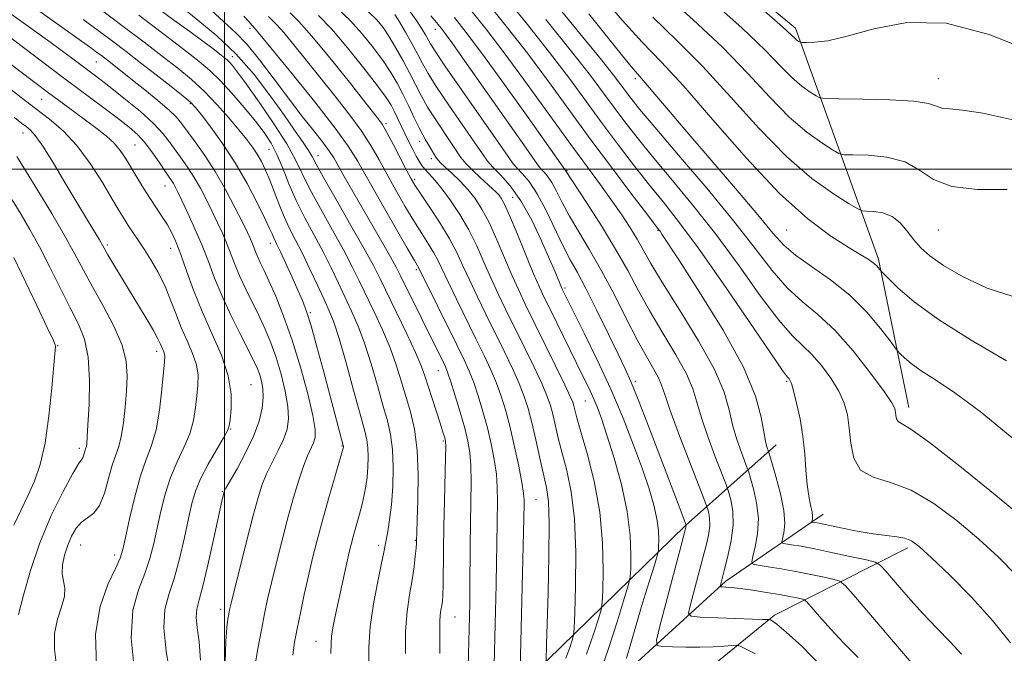
# Model space of a CAD drawing. Extents: x 2094800 to 2097700, y 324800 to 327700.
# Drawn here: x 2095453 to 2095680, y 326888 to 327035 of the extents above; entities that cross this region are included whole.
import ezdxf

# ---------------------------------------------------------------- set-up
doc = ezdxf.new("R2010")
doc.units = 0
doc.header["$MEASUREMENT"] = 0
for name, color, linetype, lineweight in [('32000', 7, 'Continuous', 0), ('DTM HARD BREAKLINE', 7, 'Continuous', 0), ('DTM SPOT ELEVATION', 2, 'Continuous', 13), ('INDEX CONTOUR', 41, 'Continuous', 13), ('INTERMEDIATE CONTOUR', 44, 'Continuous', 0)]:
    doc.layers.add(name, color=color, linetype=linetype, lineweight=lineweight)

msp = doc.modelspace()

# ---------------------------------------------------------------- linework, layer by layer
at = {"layer": '32000', "flags": 128}
for points in [[(2095500, 325000), (2095500, 327500)], [(2097500, 327000), (2095000, 327000)]]:
    msp.add_lwpolyline(points, dxfattribs=at)
at = {"layer": 'DTM HARD BREAKLINE'}
for points in [[(2095000, 327173.702, 1078.47), (2095002.23, 327174.79, 1077.62), (2095024.96, 327202.66, 1065.48), (2095044.84, 327223.59, 1057.83), (2095080.72, 327255.16, 1050.86), (2095101.35, 327284.89, 1041.81), (2095122.42, 327311.9, 1035.76), (2095147.85, 327322.01, 1030.74), (2095170.85, 327324.55, 1024.47), (2095200.6, 327321.51, 1020.32), (2095237.7, 327316.88, 1017.55), (2095275.08, 327305.76, 1015.97), (2095302.17, 327297.67, 1014.35), (2095349.76, 327270.74, 1013.73), (2095381.53, 327235.49, 1012.86), (2095420.45, 327196.54, 1011.45), (2095445.13, 327179.01, 1010.51), (2095496.39, 327161.12, 1010.29), (2095546.7, 327114.34, 1008.83), (2095591.59, 327066.03, 1009.66), (2095631.92, 327032.54, 1009.5), (2095651.11, 326979.16, 1017.71), (2095658.16, 326944.9, 1021.42)], [(2095461.9, 326776.43, 1078.26), (2095478.88, 326794.19, 1073.24), (2095491.71, 326808.35, 1069.28), (2095522.87, 326811.4, 1062.35), (2095539.03, 326827.26, 1058.87), (2095557.03, 326867.64, 1051.63), (2095574.63, 326886.46, 1045.9), (2095606.54, 326917.56, 1036.07), (2095627.48, 326936.2, 1027.27)], [(2095455.52, 326726.12, 1081.77), (2095470.99, 326767.73, 1074.67), (2095486.1, 326784.43, 1069.4), (2095504.22, 326792.99, 1064.59), (2095529.9, 326799.12, 1061.23), (2095544.79, 326816.65, 1057.5), (2095558.09, 326845.89, 1050.26), (2095569.57, 326869.03, 1042.94), (2095587.47, 326878.85, 1039.16), (2095615.88, 326904.68, 1031.63), (2095638.33, 326920.2, 1025.26)], [(2095466.62, 326725.82, 1081.43), (2095492.28, 326774.23, 1072.47), (2095524.42, 326783.36, 1065.92), (2095545.64, 326796.14, 1061.79), (2095564.93, 326833.19, 1052.95), (2095589.91, 326866.52, 1043.93), (2095627.06, 326896.85, 1033.68), (2095657.88, 326912.45, 1026.4)]]:
    msp.add_polyline3d(points, dxfattribs=at)
at = {"layer": 'DTM SPOT ELEVATION'}
for p in [(2095505.9, 327032.52, 1050.4), (2095548.7, 327032.34, 1034.6), (2095501.83, 327025.97, 1055.4), (2095470.39, 327024.72, 1064.9), (2095594.92, 327020.92, 1020.37), (2095664.92, 327020.92, 1011.25), (2095457.72, 327016.13, 1070.9), (2095492.1, 327015.08, 1062.2), (2095537.35, 327010.49, 1045.7), (2095453.43, 327008.32, 1074.7), (2095479.29, 327005.53, 1069.1), (2095545.12, 327006.39, 1042.6), (2095510.32, 327004.57, 1058.9), (2095521.6, 327003.12, 1053.3), (2095547.82, 327002.38, 1042.4), (2095579.11, 326999.65, 1031.9), (2095486.25, 326996.09, 1068.8), (2095543.91, 326997.6, 1045.7), (2095566.59, 326993.45, 1039.1), (2095600.17, 326985.83, 1028.1), (2095629.92, 326985.92, 1018.93), (2095664.92, 326985.92, 1014.84), (2095472.9, 326982.47, 1073.7), (2095510.56, 326982.83, 1062.6), (2095487.54, 326981.67, 1070.7), (2095544.31, 326976.7, 1050.3), (2095578.67, 326972.51, 1037.7), (2095519.83, 326966.79, 1061.8), (2095461.45, 326959.18, 1079.9), (2095484.31, 326957.83, 1074.5), (2095549.44, 326953.42, 1052.8), (2095506.11, 326950.17, 1069.1), (2095594.92, 326950.92, 1035.67), (2095629.92, 326950.92, 1026.2), (2095583.36, 326946.36, 1040.9), (2095501.46, 326939.91, 1069.9), (2095550.6, 326937.11, 1054.2), (2095466.46, 326935.43, 1078.4), (2095527.19, 326935.99, 1062.1), (2095499.5, 326925.48, 1068.1), (2095572, 326923.54, 1047.1), (2095544.07, 326914.19, 1056.1), (2095466.77, 326913.09, 1075.1), (2095535.66, 326913.01, 1058.4), (2095474.59, 326910.76, 1074.5), (2095499.11, 326898.17, 1066.5), (2095553.29, 326896.44, 1053.1), (2095521.11, 326890.84, 1060.8)]:
    msp.add_point(p, dxfattribs=at)
at = {"layer": 'INDEX CONTOUR'}
for points in [[(2095524.59, 326888.026, 1060), (2095524.62, 326890.37, 1060), (2095524.747, 326892.022, 1060), (2095525.049, 326893.9, 1060), (2095525.517, 326896.232, 1060), (2095527.559, 326905.821, 1060), (2095528.236, 326908.935, 1060), (2095528.805, 326911.42, 1060), (2095529.321, 326913.505, 1060), (2095529.87, 326915.549, 1060), (2095531.177, 326920.216, 1060), (2095531.797, 326922.536, 1060), (2095532.3, 326924.646, 1060), (2095532.685, 326926.665, 1060), (2095532.967, 326928.779, 1060), (2095533.154, 326931.1, 1060), (2095533.227, 326933.449, 1060), (2095533.161, 326935.573, 1060), (2095532.906, 326937.416, 1060), (2095532.344, 326939.702, 1060), (2095531.337, 326943.351, 1060), (2095529.827, 326948.881, 1060), (2095528.089, 326955.195, 1060), (2095526.481, 326960.788, 1060), (2095525.247, 326964.594, 1060), (2095524.194, 326967.252, 1060), (2095523.015, 326969.836, 1060), (2095521.493, 326973.143, 1060), (2095519.754, 326976.884, 1060), (2095518.014, 326980.497, 1060), (2095516.445, 326983.566, 1060), (2095515.047, 326986.271, 1060), (2095513.779, 326988.942, 1060), (2095512.604, 326991.809, 1060), (2095510.476, 326997.426, 1060), (2095509.497, 326999.739, 1060), (2095508.533, 327001.709, 1060), (2095507.537, 327003.448, 1060), (2095506.446, 327005.095, 1060), (2095505.099, 327006.886, 1060), (2095503.313, 327009.087, 1060), (2095500.973, 327011.861, 1060), (2095498.231, 327014.945, 1060), (2095495.307, 327017.975, 1060), (2095492.348, 327020.698, 1060), (2095489.195, 327023.305, 1060), (2095485.613, 327026.099, 1060), (2095481.416, 327029.324, 1060), (2095476.588, 327032.983, 1060), (2095471.162, 327037.025, 1060)], [(2095658.725, 326885.811, 1030), (2095654.557, 326890.682, 1030), (2095645.805, 326900.997, 1030), (2095643.512, 326903.642, 1030), (2095642.229, 326904.711, 1030), (2095640.864, 326905.122, 1030), (2095638.564, 326905.619, 1030), (2095635.486, 326906.261, 1030), (2095632.034, 326906.935, 1030), (2095628.61, 326907.542, 1030), (2095625.592, 326908.036, 1030), (2095623.351, 326908.385, 1030), (2095622.153, 326908.637, 1030), (2095621.825, 326909.155, 1030), (2095622.086, 326910.383, 1030), (2095622.645, 326912.634, 1030), (2095623.181, 326915.69, 1030), (2095623.362, 326919.206, 1030), (2095622.971, 326922.812, 1030), (2095622.25, 326926.07, 1030), (2095621.552, 326928.522, 1030), (2095621.127, 326929.921, 1030), (2095620.803, 326930.869, 1030), (2095619.439, 326934.457, 1030), (2095618.386, 326937.496, 1030), (2095617.409, 326940.879, 1030), (2095616.61, 326944.365, 1030), (2095615.445, 326948.405, 1030), (2095613.209, 326953.621, 1030), (2095609.498, 326960.313, 1030), (2095605.124, 326967.463, 1030), (2095601.2, 326973.731, 1030), (2095598.548, 326978.141, 1030), (2095595.358, 326983.764, 1030), (2095593.648, 326986.55, 1030), (2095591.63, 326989.622, 1030), (2095589.365, 326992.885, 1030), (2095586.854, 326996.348, 1030), (2095583.845, 327000.433, 1030), (2095580.024, 327005.668, 1030), (2095569.974, 327019.621, 1030), (2095564.892, 327026.545, 1030), (2095560.484, 327032.318, 1030), (2095556.611, 327037.156, 1030)], [(2095686.279, 327027.294, 1010), (2095676.731, 327031.14, 1010), (2095666.733, 327033.697, 1010), (2095657.695, 327033.857, 1010), (2095650.029, 327032.428, 1010), (2095643.9, 327030.696, 1010), (2095639.402, 327029.68, 1010), (2095636.344, 327029.317, 1010), (2095634.465, 327029.278, 1010), (2095633.489, 327029.29, 1010), (2095633.077, 327029.327, 1010), (2095632.876, 327029.419, 1010), (2095632.599, 327029.594, 1010), (2095632.215, 327029.87, 1010), (2095631.76, 327030.261, 1010), (2095631.038, 327030.96, 1010), (2095628.925, 327032.881, 1010), (2095624.064, 327037.115, 1010)], [(2095562.11, 326876.185, 1050), (2095562.776, 326903.931, 1050), (2095562.884, 326909.073, 1050), (2095562.951, 326913.388, 1050), (2095563.081, 326923.318, 1050), (2095563.047, 326926.34, 1050), (2095562.829, 326929.481, 1050), (2095562.353, 326932.855, 1050), (2095561.641, 326936.435, 1050), (2095560.744, 326940.161, 1050), (2095559.717, 326943.938, 1050), (2095558.637, 326947.532, 1050), (2095557.582, 326950.671, 1050), (2095556.571, 326953.259, 1050), (2095555.366, 326955.899, 1050), (2095553.665, 326959.366, 1050), (2095544.84, 326977.211, 1050), (2095543.878, 326978.834, 1050), (2095542.222, 326981.687, 1050), (2095539.403, 326986.585, 1050), (2095536.044, 326992.461, 1050), (2095530.734, 327001.861, 1050), (2095528.611, 327005.274, 1050), (2095525.603, 327009.441, 1050), (2095521.091, 327015.215, 1050), (2095515.995, 327021.55, 1050), (2095507.197, 327032.359, 1050), (2095506.32, 327033.291, 1050), (2095505.6, 327034.118, 1050), (2095504.476, 327035.346, 1050)], [(2095586.792, 326883.498, 1040), (2095588.732, 326889.181, 1040), (2095590.788, 326895.57, 1040), (2095592.464, 326900.905, 1040), (2095593.395, 326903.965, 1040), (2095593.756, 326905.689, 1040), (2095593.858, 326907.554, 1040), (2095593.912, 326910.742, 1040), (2095593.74, 326915.259, 1040), (2095593.066, 326920.814, 1040), (2095591.729, 326927.031, 1040), (2095590.03, 326933.186, 1040), (2095588.383, 326938.468, 1040), (2095587.105, 326942.298, 1040), (2095586.104, 326945.021, 1040), (2095585.186, 326947.214, 1040), (2095584.17, 326949.414, 1040), (2095582.915, 326951.987, 1040), (2095575.218, 326967.566, 1040), (2095573.872, 326970.317, 1040), (2095572.756, 326972.724, 1040), (2095571.436, 326975.801, 1040), (2095567.608, 326985.086, 1040), (2095565.849, 326989.284, 1040), (2095564.672, 326991.906, 1040), (2095563.935, 326993.272, 1040), (2095563.377, 326994.009, 1040), (2095562.758, 326994.662, 1040), (2095561.921, 326995.46, 1040), (2095559.114, 326998.022, 1040), (2095557.353, 326999.682, 1040), (2095555.79, 327001.277, 1040), (2095554.649, 327002.656, 1040), (2095553.669, 327004.085, 1040), (2095552.463, 327005.931, 1040), (2095548.812, 327011.353, 1040), (2095546.949, 327014.293, 1040), (2095545.429, 327016.982, 1040), (2095544.114, 327019.552, 1040), (2095542.761, 327022.24, 1040), (2095541.201, 327025.183, 1040), (2095539.552, 327028.128, 1040), (2095538.005, 327030.727, 1040), (2095536.653, 327032.754, 1040), (2095535.215, 327034.489, 1040), (2095533.311, 327036.338, 1040)], [(2095681.991, 326937.869, 1020), (2095674.643, 326943.915, 1020), (2095668.737, 326948.286, 1020), (2095664.278, 326951.232, 1020), (2095661.003, 326953.322, 1020), (2095658.67, 326955.02, 1020), (2095657.104, 326956.366, 1020), (2095656.154, 326957.303, 1020), (2095655.605, 326957.886, 1020), (2095654.99, 326958.655, 1020), (2095653.784, 326960.268, 1020), (2095651.575, 326963.165, 1020), (2095648.421, 326966.904, 1020), (2095644.493, 326970.826, 1020), (2095640.043, 326974.38, 1020), (2095635.638, 326977.465, 1020), (2095631.92, 326980.088, 1020), (2095629.238, 326982.409, 1020), (2095626.738, 326985.202, 1020), (2095623.271, 326989.389, 1020), (2095618.087, 326995.51, 1020), (2095606.38, 327009.155, 1020), (2095602.105, 327014.185, 1020), (2095597.239, 327019.945, 1020), (2095595.87, 327021.509, 1020), (2095593.98, 327023.74, 1020), (2095590.341, 327028.216, 1020), (2095584.213, 327035.881, 1020)], [(2095487.491, 326882.431, 1070), (2095486.497, 326888.521, 1070), (2095485.955, 326893.957, 1070), (2095486.232, 326898.131, 1070), (2095487.141, 326901.631, 1070), (2095488.359, 326905.355, 1070), (2095489.601, 326909.916, 1070), (2095490.744, 326914.807, 1070), (2095491.701, 326919.239, 1070), (2095492.458, 326922.663, 1070), (2095493.27, 326925.491, 1070), (2095494.462, 326928.372, 1070), (2095496.219, 326931.734, 1070), (2095498.164, 326935.118, 1070), (2095499.782, 326937.841, 1070), (2095500.694, 326939.473, 1070), (2095501.094, 326940.606, 1070), (2095501.312, 326942.084, 1070), (2095501.557, 326944.573, 1070), (2095501.546, 326948.029, 1070), (2095500.872, 326952.228, 1070), (2095499.276, 326956.949, 1070), (2095497.098, 326961.967, 1070), (2095494.825, 326967.059, 1070), (2095492.856, 326971.989, 1070), (2095491.231, 326976.475, 1070), (2095489.903, 326980.225, 1070), (2095488.809, 326983.053, 1070), (2095487.82, 326985.216, 1070), (2095486.795, 326987.076, 1070), (2095485.618, 326988.95, 1070), (2095482.838, 326993.17, 1070), (2095481.303, 326995.612, 1070), (2095479.782, 326998.116, 1070), (2095477.149, 327002.508, 1070), (2095475.93, 327004.299, 1070), (2095474.513, 327005.96, 1070), (2095472.728, 327007.601, 1070), (2095470.58, 327009.298, 1070), (2095462.49, 327015.299, 1070), (2095459.357, 327017.641, 1070), (2095452.746, 327022.632, 1070), (2095446.545, 327027.36, 1070)], [(2095451.292, 326917.702, 1080), (2095452.922, 326921.069, 1080), (2095454.571, 326924.445, 1080), (2095456.079, 326927.838, 1080), (2095457.402, 326931.717, 1080), (2095458.525, 326936.661, 1080), (2095459.434, 326942.918, 1080), (2095460.124, 326949.387, 1080), (2095460.59, 326954.631, 1080), (2095460.96, 326959.076, 1080), (2095460.896, 326959.345, 1080), (2095460.401, 326960.482, 1080), (2095459.048, 326963.376, 1080), (2095456.62, 326968.473, 1080), (2095451.288, 326979.587, 1080)]]:
    msp.add_polyline3d(points, dxfattribs=at)
at = {"layer": 'INTERMEDIATE CONTOUR'}
for points in [[(2095506.93, 326884.548, 1064), (2095507.73, 326889.089, 1064), (2095508.54, 326893.495, 1064), (2095509.255, 326897.18, 1064), (2095509.975, 326900.575, 1064), (2095510.851, 326904.361, 1064), (2095511.987, 326909.016, 1064), (2095513.299, 326914.202, 1064), (2095514.658, 326919.375, 1064), (2095515.952, 326924.062, 1064), (2095517.148, 326928.077, 1064), (2095518.232, 326931.299, 1064), (2095519.187, 326933.678, 1064), (2095520.597, 326936.713, 1064), (2095520.969, 326937.959, 1064), (2095520.962, 326939.806, 1064), (2095520.415, 326943.014, 1064), (2095519.23, 326948.044, 1064), (2095517.565, 326954.193, 1064), (2095515.642, 326960.46, 1064), (2095513.673, 326966, 1064), (2095511.827, 326970.584, 1064), (2095510.262, 326974.142, 1064), (2095509.095, 326976.662, 1064), (2095508.267, 326978.396, 1064), (2095507.678, 326979.663, 1064), (2095507.232, 326980.738, 1064), (2095506.478, 326982.705, 1064), (2095506.012, 326983.786, 1064), (2095505.292, 326985.314, 1064), (2095504.131, 326987.688, 1064), (2095502.407, 326991.14, 1064), (2095500.256, 326995.247, 1064), (2095497.876, 326999.422, 1064), (2095495.47, 327003.16, 1064), (2095493.255, 327006.293, 1064), (2095490.144, 327010.489, 1064), (2095488.912, 327011.957, 1064), (2095487.194, 327013.626, 1064), (2095484.627, 327015.835, 1064), (2095481.619, 327018.297, 1064), (2095478.772, 327020.576, 1064), (2095473.631, 327024.625, 1064), (2095471.545, 327026.225, 1064), (2095470.532, 327026.98, 1064), (2095469.321, 327027.863, 1064), (2095432.181, 327054.369, 1064)], [(2095500.165, 326885.971, 1066), (2095500.343, 326890.742, 1066), (2095500.56, 326893.976, 1066), (2095500.777, 326895.93, 1066), (2095500.972, 326897.101, 1066), (2095501.163, 326898.058, 1066), (2095501.533, 326899.644, 1066), (2095502.305, 326902.776, 1066), (2095503.607, 326907.97, 1066), (2095505.173, 326914.164, 1066), (2095506.645, 326919.894, 1066), (2095507.767, 326924.066, 1066), (2095508.708, 326927.045, 1066), (2095509.737, 326929.561, 1066), (2095511.039, 326932.191, 1066), (2095512.436, 326934.894, 1066), (2095513.656, 326937.475, 1066), (2095514.472, 326939.835, 1066), (2095514.819, 326942.258, 1066), (2095514.674, 326945.123, 1066), (2095514.046, 326948.672, 1066), (2095513.068, 326952.59, 1066), (2095511.904, 326956.425, 1066), (2095510.683, 326959.838, 1066), (2095509.393, 326962.947, 1066), (2095507.988, 326965.983, 1066), (2095504.924, 326972.22, 1066), (2095503.562, 326975.14, 1066), (2095502.478, 326977.75, 1066), (2095501.562, 326980.159, 1066), (2095500.646, 326982.527, 1066), (2095499.597, 326984.988, 1066), (2095498.417, 326987.553, 1066), (2095497.145, 326990.206, 1066), (2095495.813, 326992.911, 1066), (2095494.438, 326995.562, 1066), (2095493.032, 326998.034, 1066), (2095491.612, 327000.24, 1066), (2095490.204, 327002.244, 1066), (2095488.838, 327004.149, 1066), (2095487.481, 327006.064, 1066), (2095485.851, 327008.138, 1066), (2095483.606, 327010.52, 1066), (2095480.558, 327013.279, 1066), (2095477.155, 327016.112, 1066), (2095473.999, 327018.624, 1066), (2095471.535, 327020.538, 1066), (2095469.556, 327022.042, 1066), (2095465.585, 327025.024, 1066), (2095462.85, 327027.056, 1066), (2095459.112, 327029.786, 1066), (2095454.208, 327033.322, 1066), (2095436.424, 327046.023, 1066)], [(2095685.329, 326918.668, 1022), (2095678.105, 326924.665, 1022), (2095669.947, 326931.292, 1022), (2095662.917, 326936.79, 1022), (2095658.577, 326939.871, 1022), (2095655.651, 326941.639, 1022), (2095655.29, 326942.257, 1022), (2095655.135, 326943.035, 1022), (2095655.062, 326943.825, 1022), (2095654.887, 326944.615, 1022), (2095654.171, 326945.964, 1022), (2095652.409, 326948.575, 1022), (2095649.291, 326952.843, 1022), (2095645.284, 326957.937, 1022), (2095641.044, 326962.723, 1022), (2095637.102, 326966.384, 1022), (2095633.465, 326969.396, 1022), (2095630.007, 326972.557, 1022), (2095626.54, 326976.556, 1022), (2095622.593, 326981.662, 1022), (2095617.631, 326988.037, 1022), (2095611.42, 326995.593, 1022), (2095604.935, 327003.242, 1022), (2095599.459, 327009.648, 1022), (2095595.932, 327013.837, 1022), (2095593.94, 327016.302, 1022), (2095592.732, 327017.9, 1022), (2095591.585, 327019.458, 1022), (2095589.896, 327021.676, 1022), (2095587.089, 327025.22, 1022), (2095582.835, 327030.473, 1022), (2095572.806, 327042.789, 1022)], [(2095646.917, 326980.27, 1018), (2095644.133, 326981.963, 1018), (2095640.111, 326984.515, 1018), (2095634.812, 326988.457, 1018), (2095628.255, 326994.382, 1018), (2095620.635, 327002.484, 1018), (2095612.867, 327011.359, 1018), (2095606.041, 327019.206, 1018), (2095600.872, 327024.81, 1018), (2095596.544, 327029.312, 1018), (2095591.866, 327034.445, 1018), (2095585.966, 327041.444, 1018)], [(2095670.324, 326887.847, 1028), (2095667.694, 326890.689, 1028), (2095664.617, 326893.863, 1028), (2095661.3, 326897.34, 1028), (2095657.982, 326901.006, 1028), (2095655.023, 326904.408, 1028), (2095652.813, 326907.006, 1028), (2095651.511, 326908.446, 1028), (2095650.358, 326909.123, 1028), (2095648.366, 326909.618, 1028), (2095644.878, 326910.375, 1028), (2095640.559, 326911.299, 1028), (2095636.405, 326912.159, 1028), (2095633.219, 326912.772, 1028), (2095631.03, 326913.155, 1028), (2095629.672, 326913.37, 1028), (2095628.979, 326913.516, 1028), (2095628.789, 326913.815, 1028), (2095628.94, 326914.525, 1028), (2095629.247, 326915.879, 1028), (2095629.446, 326918.016, 1028), (2095629.251, 326921.05, 1028), (2095628.488, 326924.929, 1028), (2095627.439, 326928.922, 1028), (2095626.498, 326932.133, 1028), (2095625.717, 326934.7, 1028), (2095625.323, 326935.801, 1028), (2095624.993, 326937.079, 1028), (2095624.602, 326939.248, 1028), (2095624.051, 326942.605, 1028), (2095622.732, 326947.475, 1028), (2095619.909, 326954.192, 1028), (2095615.219, 326962.721, 1028), (2095609.791, 326971.547, 1028), (2095605.117, 326978.787, 1028), (2095601.075, 326984.957, 1028), (2095600.636, 326985.6, 1028), (2095600.311, 326986.038, 1028), (2095597.56, 326989.635, 1028), (2095594.142, 326994.128, 1028), (2095589.644, 327000.097, 1028), (2095584.678, 327006.784, 1028), (2095574.877, 327020.222, 1028), (2095569.996, 327026.756, 1028), (2095565.084, 327033.06, 1028), (2095560.372, 327038.898, 1028)], [(2095583.669, 327015.546, 1026), (2095579.708, 327020.921, 1026), (2095575.101, 327026.966, 1026), (2095569.683, 327033.802, 1026), (2095564.132, 327040.639, 1026)], [(2095680.853, 326995.29, 1014), (2095674.033, 326995.294, 1014), (2095668.076, 326995.949, 1014), (2095663.829, 326997.611, 1014), (2095660.588, 326999.761, 1014), (2095657.254, 327001.66, 1014), (2095653.08, 327002.749, 1014), (2095648.726, 327003.174, 1014), (2095645.205, 327003.26, 1014), (2095643.187, 327003.317, 1014), (2095641.974, 327003.627, 1014), (2095640.527, 327004.45, 1014), (2095638.03, 327006.029, 1014), (2095634.576, 327008.514, 1014), (2095630.484, 327012.03, 1014), (2095625.978, 327016.636, 1014), (2095620.912, 327022.109, 1014), (2095615.053, 327028.16, 1014), (2095608.329, 327034.499, 1014), (2095601.355, 327040.842, 1014)], [(2095682.179, 327011.374, 1012), (2095675.264, 327012.903, 1012), (2095670.521, 327013.62, 1012), (2095667.563, 327013.892, 1012), (2095665.78, 327014.11, 1012), (2095664.494, 327014.564, 1012), (2095662.7, 327015.158, 1012), (2095659.325, 327015.697, 1012), (2095653.774, 327016.031, 1012), (2095647.395, 327016.19, 1012), (2095642.022, 327016.25, 1012), (2095638.986, 327016.299, 1012), (2095637.606, 327016.476, 1012), (2095636.701, 327016.935, 1012), (2095635.314, 327017.812, 1012), (2095633.396, 327019.192, 1012), (2095631.122, 327021.146, 1012), (2095628.508, 327023.798, 1012), (2095624.919, 327027.495, 1012), (2095619.558, 327032.637, 1012), (2095612.057, 327039.344, 1012)], [(2095541.841, 326888.017, 1056), (2095541.825, 326893.157, 1056), (2095542.178, 326897.689, 1056), (2095542.757, 326901.586, 1056), (2095543.354, 326904.993, 1056), (2095543.798, 326908.006, 1056), (2095544.086, 326910.517, 1056), (2095544.256, 326912.366, 1056), (2095544.342, 326913.467, 1056), (2095544.376, 326914.036, 1056), (2095544.443, 326916.037, 1056), (2095544.55, 326918.789, 1056), (2095544.712, 326923.487, 1056), (2095544.773, 326929.291, 1056), (2095544.544, 326935.04, 1056), (2095543.895, 326939.841, 1056), (2095542.948, 326943.842, 1056), (2095540.833, 326951.033, 1056), (2095539.682, 326954.733, 1056), (2095538.268, 326958.651, 1056), (2095536.496, 326962.817, 1056), (2095534.557, 326966.978, 1056), (2095531.125, 326974.144, 1056), (2095529.524, 326977.411, 1056), (2095527.542, 326981.197, 1056), (2095524.96, 326985.86, 1056), (2095522.175, 326990.846, 1056), (2095519.735, 326995.38, 1056), (2095517.983, 326998.951, 1056), (2095516.43, 327002.141, 1056), (2095514.388, 327005.801, 1056), (2095511.409, 327010.47, 1056), (2095508.033, 327015.435, 1056), (2095505.046, 327019.672, 1056), (2095503.042, 327022.414, 1056), (2095501.867, 327023.919, 1056), (2095501.169, 327024.705, 1056), (2095500.62, 327025.239, 1056), (2095499.952, 327025.795, 1056), (2095498.915, 327026.599, 1056), (2095497.292, 327027.839, 1056), (2095494.998, 327029.563, 1056), (2095491.981, 327031.785, 1056), (2095488.304, 327034.452, 1056), (2095484.477, 327037.246, 1056)], [(2095549.775, 326888.012, 1054), (2095549.777, 326891.373, 1054), (2095549.732, 326893.714, 1054), (2095549.732, 326895.421, 1054), (2095549.842, 326896.828, 1054), (2095550.021, 326898.037, 1054), (2095550.206, 326899.094, 1054), (2095550.344, 326900.118, 1054), (2095550.437, 326901.519, 1054), (2095550.496, 326903.781, 1054), (2095550.592, 326911.862, 1054), (2095550.679, 326917.33, 1054), (2095550.815, 326923.319, 1054), (2095551.082, 326933.422, 1054), (2095551.127, 326935.932, 1054), (2095551.098, 326937.035, 1054), (2095551.001, 326937.527, 1054), (2095550.826, 326938.121, 1054), (2095550.492, 326939.191, 1054), (2095549.899, 326941.03, 1054), (2095547.975, 326946.939, 1054), (2095546.298, 326952.223, 1054), (2095545.474, 326954.516, 1054), (2095544.162, 326957.583, 1054), (2095542.12, 326961.929, 1054), (2095539.739, 326966.841, 1054), (2095535.941, 326974.645, 1054), (2095534.409, 326977.674, 1054), (2095532.306, 326981.547, 1054), (2095529.225, 326986.985, 1054), (2095525.796, 326992.967, 1054), (2095522.903, 326998.036, 1054), (2095521.18, 327001.144, 1054), (2095520.235, 327002.883, 1054), (2095519.423, 327004.256, 1054), (2095518.194, 327006.122, 1054), (2095516.369, 327008.769, 1054), (2095513.867, 327012.342, 1054), (2095510.645, 327016.858, 1054), (2095506.841, 327021.825, 1054), (2095502.634, 327026.627, 1054), (2095498.215, 327030.787, 1054), (2095493.828, 327034.41, 1054), (2095489.73, 327037.744, 1054)], [(2095556.25, 326882.144, 1052), (2095556.592, 326896.476, 1052), (2095556.657, 326899.681, 1052), (2095556.704, 326903.166, 1052), (2095556.786, 326912.707, 1052), (2095556.854, 326918.019, 1052), (2095556.948, 326923.088, 1052), (2095557.006, 326927.64, 1052), (2095556.956, 326931.452, 1052), (2095556.726, 326934.439, 1052), (2095556.26, 326937.098, 1052), (2095555.505, 326940.068, 1052), (2095554.456, 326943.753, 1052), (2095553.31, 326947.597, 1052), (2095552.315, 326950.809, 1052), (2095551.637, 326952.838, 1052), (2095551.133, 326954.101, 1052), (2095550.579, 326955.257, 1052), (2095540.598, 326975.483, 1052), (2095539.677, 326977.285, 1052), (2095538.452, 326979.516, 1052), (2095536.571, 326982.815, 1052), (2095527.679, 326998.242, 1052), (2095525.231, 327002.561, 1052), (2095524.272, 327004.074, 1052), (2095522.859, 327006, 1052), (2095520.623, 327008.847, 1052), (2095517.741, 327012.495, 1052), (2095514.523, 327016.667, 1052), (2095511.252, 327021.057, 1052), (2095508.101, 327025.251, 1052), (2095505.217, 327028.811, 1052), (2095502.648, 327031.495, 1052), (2095496.967, 327036.677, 1052)], [(2095583.632, 326887.838, 1042), (2095585.271, 326892.429, 1042), (2095586.419, 326896.008, 1042), (2095587.036, 326898.108, 1042), (2095587.291, 326899.781, 1042), (2095587.404, 326902.461, 1042), (2095587.505, 326907.207, 1042), (2095587.387, 326913.564, 1042), (2095586.754, 326920.702, 1042), (2095585.438, 326927.819, 1042), (2095583.801, 326934.228, 1042), (2095582.333, 326939.269, 1042), (2095581.408, 326942.493, 1042), (2095580.932, 326944.296, 1042), (2095580.695, 326945.284, 1042), (2095580.462, 326946.09, 1042), (2095579.901, 326947.449, 1042), (2095578.649, 326950.12, 1042), (2095576.505, 326954.538, 1042), (2095569.515, 326968.762, 1042), (2095567.985, 326971.98, 1042), (2095566.491, 326975.324, 1042), (2095562.94, 326983.66, 1042), (2095561.142, 326987.611, 1042), (2095559.503, 326990.721, 1042), (2095557.92, 326993.158, 1042), (2095556.236, 326995.25, 1042), (2095554.366, 326997.244, 1042), (2095552.526, 326999.04, 1042), (2095549.997, 327001.392, 1042), (2095549.362, 327002.055, 1042), (2095548.862, 327002.736, 1042), (2095548.308, 327003.649, 1042), (2095547.084, 327005.777, 1042), (2095546.481, 327006.761, 1042), (2095545.807, 327007.905, 1042), (2095544.952, 327009.522, 1042), (2095543.845, 327011.815, 1042), (2095542.566, 327014.528, 1042), (2095541.235, 327017.289, 1042), (2095539.92, 327019.833, 1042), (2095538.473, 327022.314, 1042), (2095536.694, 327024.995, 1042), (2095534.445, 327028.041, 1042), (2095531.836, 327031.254, 1042), (2095529.042, 327034.335, 1042), (2095526.217, 327037.069, 1042)], [(2095622.668, 326887.954, 1036), (2095620.417, 326889.096, 1036), (2095619.123, 326889.717, 1036), (2095618.304, 326889.915, 1036), (2095617.259, 326889.859, 1036), (2095615.439, 326889.703, 1036), (2095612.906, 326889.537, 1036), (2095609.873, 326889.432, 1036), (2095606.605, 326889.44, 1036), (2095603.551, 326889.521, 1036), (2095601.21, 326889.613, 1036), (2095599.976, 326889.839, 1036), (2095599.823, 326891.064, 1036), (2095600.618, 326894.338, 1036), (2095605.514, 326912.951, 1036), (2095606.368, 326916.249, 1036), (2095606.676, 326917.487, 1036), (2095606.713, 326917.686, 1036), (2095604.825, 326922.6, 1036), (2095597.995, 326940.53, 1036), (2095595.591, 326946.726, 1036), (2095593.919, 326950.843, 1036), (2095592.578, 326953.841, 1036), (2095590.964, 326957.204, 1036), (2095588.66, 326961.973, 1036), (2095585.998, 326967.426, 1036), (2095583.498, 326972.395, 1036), (2095581.534, 326976.063, 1036), (2095579.908, 326979.005, 1036), (2095578.276, 326982.141, 1036), (2095574.319, 326990.416, 1036), (2095572.269, 326994.276, 1036), (2095570.396, 326997.087, 1036), (2095568.81, 326998.963, 1036), (2095567.605, 327000.203, 1036), (2095566.729, 327001.218, 1036), (2095565.531, 327002.896, 1036), (2095563.218, 327006.241, 1036), (2095554.822, 327018.251, 1036), (2095550.941, 327023.835, 1036), (2095548.646, 327027.233, 1036), (2095547.575, 327028.947, 1036), (2095546.447, 327031.023, 1036), (2095545.589, 327032.449, 1036), (2095544.357, 327034.325, 1036), (2095542.675, 327036.689, 1036)], [(2095515.782, 326887.587, 1062), (2095516.204, 326890.611, 1062), (2095516.784, 326893.687, 1062), (2095517.547, 326897.429, 1062), (2095518.442, 326901.647, 1062), (2095519.397, 326905.946, 1062), (2095520.366, 326910.057, 1062), (2095521.414, 326914.201, 1062), (2095522.632, 326918.723, 1062), (2095524.051, 326923.762, 1062), (2095527.42, 326935.439, 1062), (2095527.465, 326935.647, 1062), (2095527.478, 326935.869, 1062), (2095527.446, 326936.113, 1062), (2095522.869, 326953.347, 1062), (2095521.364, 326958.933, 1062), (2095520.011, 326963.733, 1062), (2095518.951, 326967.097, 1062), (2095518.014, 326969.574, 1062), (2095516.952, 326972.011, 1062), (2095515.605, 326975.007, 1062), (2095514.17, 326978.166, 1062), (2095512.935, 326980.844, 1062), (2095512.112, 326982.571, 1062), (2095511.303, 326984.24, 1062), (2095510.988, 326984.99, 1062), (2095510.428, 326986.279, 1062), (2095509.357, 326988.579, 1062), (2095507.585, 326992.182, 1062), (2095505.228, 326996.661, 1062), (2095502.476, 327001.411, 1062), (2095499.553, 327005.87, 1062), (2095496.818, 327009.677, 1062), (2095494.664, 327012.515, 1062), (2095493.293, 327014.245, 1062), (2095492.141, 327015.442, 1062), (2095490.456, 327016.858, 1062), (2095487.705, 327019.047, 1062), (2095484.235, 327021.769, 1062), (2095480.614, 327024.586, 1062), (2095477.275, 327027.163, 1062), (2095474.103, 327029.575, 1062), (2095470.847, 327032.003, 1062), (2095467.315, 327034.586, 1062)], [(2095533.379, 326885.184, 1058), (2095533.354, 326889.48, 1058), (2095533.658, 326894.152, 1058), (2095534.43, 326899.44, 1058), (2095535.429, 326904.652, 1058), (2095536.316, 326908.855, 1058), (2095536.844, 326911.425, 1058), (2095537.723, 326916.205, 1058), (2095538.151, 326918.882, 1058), (2095538.56, 326922.36, 1058), (2095538.862, 326926.576, 1058), (2095538.983, 326931.045, 1058), (2095538.847, 326935.175, 1058), (2095538.399, 326938.589, 1058), (2095537.646, 326941.767, 1058), (2095536.611, 326945.402, 1058), (2095535.33, 326949.957, 1058), (2095533.886, 326954.963, 1058), (2095532.374, 326959.72, 1058), (2095530.872, 326963.705, 1058), (2095529.376, 326967.115, 1058), (2095526.309, 326973.644, 1058), (2095524.639, 326977.148, 1058), (2095522.778, 326980.847, 1058), (2095518.554, 326988.726, 1058), (2095516.566, 326992.723, 1058), (2095514.886, 326996.612, 1058), (2095513.444, 327000.225, 1058), (2095512.115, 327003.381, 1058), (2095510.758, 327006.003, 1058), (2095509.17, 327008.422, 1058), (2095507.132, 327011.072, 1058), (2095504.529, 327014.231, 1058), (2095501.669, 327017.541, 1058), (2095498.967, 327020.488, 1058), (2095496.639, 327022.763, 1058), (2095494.111, 327024.893, 1058), (2095490.614, 327027.612, 1058), (2095485.694, 327031.385, 1058), (2095480.172, 327035.602, 1058)], [(2095568.218, 326881.197, 1048), (2095569.16, 326919.183, 1048), (2095569.218, 326922.526, 1048), (2095569.215, 326923.55, 1048), (2095569.088, 326925.038, 1048), (2095568.705, 326927.511, 1048), (2095567.98, 326931.27, 1048), (2095567.021, 326935.772, 1048), (2095565.983, 326940.253, 1048), (2095564.978, 326944.124, 1048), (2095563.962, 326947.467, 1048), (2095562.849, 326950.533, 1048), (2095561.554, 326953.579, 1048), (2095559.999, 326956.887, 1048), (2095558.105, 326960.743, 1048), (2095553.594, 326969.895, 1048), (2095551.658, 326973.895, 1048), (2095549.339, 326978.801, 1048), (2095548.372, 326980.607, 1048), (2095547.128, 326982.647, 1048), (2095545.576, 326985.083, 1048), (2095543.747, 326988.002, 1048), (2095541.7, 326991.423, 1048), (2095539.579, 326995.107, 1048), (2095537.554, 326998.749, 1048), (2095535.713, 327002.137, 1048), (2095533.824, 327005.443, 1048), (2095531.575, 327008.93, 1048), (2095528.751, 327012.789, 1048), (2095525.522, 327016.906, 1048), (2095516.018, 327028.737, 1048), (2095513.684, 327031.555, 1048), (2095512.052, 327033.381, 1048), (2095510.956, 327034.479, 1048), (2095510.156, 327035.236, 1048)], [(2095574.325, 326886.209, 1046), (2095574.433, 326890.085, 1046), (2095574.787, 326902.007, 1046), (2095574.984, 326910.581, 1046), (2095575.034, 326918.152, 1046), (2095574.836, 326923.138, 1046), (2095574.388, 326926.385, 1046), (2095572.863, 326933.133, 1046), (2095571.921, 326937.376, 1046), (2095571.005, 326941.371, 1046), (2095570.175, 326944.614, 1046), (2095569.279, 326947.441, 1046), (2095568.116, 326950.395, 1046), (2095566.538, 326953.899, 1046), (2095564.633, 326957.875, 1046), (2095560.418, 326966.432, 1046), (2095558.391, 326970.59, 1046), (2095556.602, 326974.37, 1046), (2095555.111, 326977.656, 1046), (2095553.658, 326980.736, 1046), (2095551.905, 326984.005, 1046), (2095549.653, 326987.687, 1046), (2095547.273, 326991.331, 1046), (2095545.273, 326994.316, 1046), (2095543.997, 326996.261, 1046), (2095543.115, 326997.753, 1046), (2095542.13, 326999.618, 1046), (2095539.038, 327005.611, 1046), (2095537.548, 327008.418, 1046), (2095536.411, 327010.362, 1046), (2095535.047, 327012.263, 1046), (2095532.688, 327015.265, 1046), (2095528.865, 327020.084, 1046), (2095524.338, 327025.722, 1046), (2095520.171, 327030.751, 1046), (2095517.179, 327034.098, 1046), (2095515.17, 327036.112, 1046)], [(2095578.87, 326886.939, 1044), (2095579.796, 326889.344, 1044), (2095580.373, 326891.111, 1044), (2095580.678, 326892.25, 1044), (2095580.826, 326893.872, 1044), (2095580.949, 326897.369, 1044), (2095581.115, 326903.618, 1044), (2095581.166, 326911.44, 1044), (2095580.886, 326919.143, 1044), (2095580.134, 326925.394, 1044), (2095579.095, 326930.296, 1044), (2095578.025, 326934.311, 1044), (2095577.135, 326937.813, 1044), (2095575.85, 326943.328, 1044), (2095575.319, 326945.352, 1044), (2095574.59, 326947.445, 1044), (2095573.382, 326950.257, 1044), (2095571.521, 326954.218, 1044), (2095569.267, 326958.862, 1044), (2095564.967, 326967.597, 1044), (2095563.187, 326971.285, 1044), (2095561.546, 326974.848, 1044), (2095559.942, 326978.509, 1044), (2095558.273, 326982.237, 1044), (2095556.435, 326985.937, 1044), (2095554.378, 326989.494, 1044), (2095552.261, 326992.715, 1044), (2095550.296, 326995.385, 1044), (2095548.652, 326997.361, 1044), (2095546.337, 326999.866, 1044), (2095545.586, 327000.812, 1044), (2095544.959, 327001.798, 1044), (2095544.305, 327002.998, 1044), (2095543.509, 327004.53, 1044), (2095542.61, 327006.311, 1044), (2095541.684, 327008.204, 1044), (2095539.23, 327013.404, 1044), (2095538.497, 327014.799, 1044), (2095537.376, 327016.54, 1044), (2095535.382, 327019.263, 1044), (2095532.236, 327023.331, 1044), (2095528.458, 327028.019, 1044), (2095524.773, 327032.332, 1044), (2095521.747, 327035.522, 1044)], [(2095592.929, 326886.914, 1038), (2095593.86, 326890.301, 1038), (2095595.106, 326894.635, 1038), (2095596.617, 326899.666, 1038), (2095598.132, 326904.584, 1038), (2095599.333, 326908.442, 1038), (2095599.997, 326910.606, 1038), (2095600.252, 326911.696, 1038), (2095600.312, 326912.646, 1038), (2095600.339, 326914.212, 1038), (2095600.254, 326916.43, 1038), (2095599.923, 326919.158, 1038), (2095599.227, 326922.315, 1038), (2095598.117, 326926.063, 1038), (2095596.563, 326930.628, 1038), (2095594.544, 326936.145, 1038), (2095592.09, 326942.406, 1038), (2095589.245, 326949.113, 1038), (2095586.12, 326955.894, 1038), (2095583.12, 326962.066, 1038), (2095578.039, 326972.236, 1038), (2095577.86, 326972.633, 1038), (2095576.375, 326976.201, 1038), (2095575.113, 326979.166, 1038), (2095573.268, 326983.375, 1038), (2095570.994, 326988.156, 1038), (2095568.504, 326992.637, 1038), (2095566.018, 326996.127, 1038), (2095563.77, 326998.665, 1038), (2095561.994, 327000.472, 1038), (2095560.776, 327001.858, 1038), (2095559.611, 327003.481, 1038), (2095557.84, 327006.086, 1038), (2095551.816, 327014.802, 1038), (2095548.945, 327019.064, 1038), (2095547.03, 327022.123, 1038), (2095545.776, 327024.372, 1038), (2095544.667, 327026.507, 1038), (2095543.315, 327029.024, 1038), (2095541.835, 327031.675, 1038), (2095540.473, 327034.018, 1038), (2095539.36, 327035.762, 1038)], [(2095637.937, 326885.013, 1034), (2095633.388, 326889.68, 1034), (2095629.784, 326892.916, 1034), (2095627.601, 326894.741, 1034), (2095626.549, 326895.539, 1034), (2095626.144, 326895.781, 1034), (2095625.966, 326895.866, 1034), (2095625.852, 326895.893, 1034), (2095625.356, 326895.869, 1034), (2095624.302, 326895.875, 1034), (2095621.972, 326895.941, 1034), (2095618.099, 326896.087, 1034), (2095609.907, 326896.425, 1034), (2095607.842, 326896.606, 1034), (2095607.244, 326897.287, 1034), (2095607.598, 326899.051, 1034), (2095610.524, 326910.139, 1034), (2095611.344, 326913.29, 1034), (2095611.893, 326915.713, 1034), (2095612.145, 326917.628, 1034), (2095612.103, 326919.205, 1034), (2095611.892, 326920.444, 1034), (2095611.659, 326921.298, 1034), (2095611.461, 326921.914, 1034), (2095610.975, 326923.207, 1034), (2095607.671, 326931.771, 1034), (2095605.171, 326938.33, 1034), (2095603.022, 326944.14, 1034), (2095601.746, 326947.857, 1034), (2095601.02, 326950.038, 1034), (2095600.307, 326951.716, 1034), (2095599.163, 326953.793, 1034), (2095597.518, 326956.643, 1034), (2095595.394, 326960.508, 1034), (2095592.842, 326965.479, 1034), (2095590.027, 326971.035, 1034), (2095587.142, 326976.503, 1034), (2095584.371, 326981.34, 1034), (2095581.849, 326985.516, 1034), (2095579.703, 326989.13, 1034), (2095578.015, 326992.256, 1034), (2095576.694, 326994.864, 1034), (2095575.606, 326996.898, 1034), (2095574.647, 326998.337, 1034), (2095573.835, 326999.298, 1034), (2095573.218, 326999.933, 1034), (2095572.72, 327000.521, 1034), (2095571.772, 327001.856, 1034), (2095569.678, 327004.86, 1034), (2095566.036, 327010.052, 1034), (2095554.477, 327026.45, 1034), (2095552.496, 327029.239, 1034), (2095551.221, 327031.008, 1034), (2095550.356, 327032.169, 1034), (2095549.726, 327032.971, 1034), (2095548.578, 327034.345, 1034), (2095547.698, 327035.438, 1034)], [(2095646.413, 326887.067, 1032), (2095643.136, 326890.368, 1032), (2095640.093, 326893.607, 1032), (2095637.501, 326896.537, 1032), (2095634.57, 326899.951, 1032), (2095633.986, 326900.439, 1032), (2095633.363, 326900.626, 1032), (2095632.271, 326900.86, 1032), (2095630.577, 326901.197, 1032), (2095628.217, 326901.624, 1032), (2095625.231, 326902.119, 1032), (2095622.056, 326902.605, 1032), (2095619.231, 326902.998, 1032), (2095617.176, 326903.234, 1032), (2095615.84, 326903.346, 1032), (2095615.053, 326903.386, 1032), (2095614.656, 326903.418, 1032), (2095614.536, 326903.526, 1032), (2095614.587, 326903.801, 1032), (2095615.567, 326907.496, 1032), (2095616.34, 326910.505, 1032), (2095617.109, 326914.096, 1032), (2095617.56, 326917.692, 1032), (2095617.481, 326920.794, 1032), (2095617.064, 326923.23, 1032), (2095616.605, 326924.91, 1032), (2095616.294, 326925.917, 1032), (2095615.89, 326927.038, 1032), (2095613.555, 326933.114, 1032), (2095611.779, 326937.913, 1032), (2095610.215, 326942.509, 1032), (2095609.178, 326946.111, 1032), (2095608.233, 326949.221, 1032), (2095606.758, 326952.669, 1032), (2095604.33, 326957.053, 1032), (2095601.321, 326962.053, 1032), (2095598.297, 326967.12, 1032), (2095595.663, 326971.859, 1032), (2095593.165, 326976.506, 1032), (2095590.385, 326981.45, 1032), (2095587.089, 326986.865, 1032), (2095583.775, 326992.058, 1032), (2095578.661, 326999.898, 1032), (2095570.14, 327011.917, 1032), (2095564.702, 327019.539, 1032), (2095559.622, 327026.568, 1032), (2095555.874, 327031.601, 1032), (2095553.146, 327035.076, 1032)], [(2095683.01, 326906.039, 1024), (2095678.859, 326910.285, 1024), (2095674.339, 326914.406, 1024), (2095669.281, 326918.689, 1024), (2095663.946, 326922.684, 1024), (2095658.7, 326925.758, 1024), (2095653.905, 326927.547, 1024), (2095649.895, 326928.767, 1024), (2095646.999, 326930.395, 1024), (2095645.399, 326933.142, 1024), (2095644.704, 326936.608, 1024), (2095644.379, 326940.118, 1024), (2095643.949, 326943.164, 1024), (2095643.193, 326945.9, 1024), (2095641.952, 326948.65, 1024), (2095640.142, 326951.618, 1024), (2095637.977, 326954.557, 1024), (2095635.747, 326957.101, 1024), (2095633.613, 326959.123, 1024), (2095631.221, 326961.419, 1024), (2095628.094, 326965.026, 1024), (2095623.897, 326970.637, 1024), (2095618.905, 326977.595, 1024), (2095613.532, 326984.906, 1024), (2095608.181, 326991.721, 1024), (2095603.177, 326997.781, 1024), (2095598.826, 327002.977, 1024), (2095595.335, 327007.267, 1024), (2095592.508, 327010.9, 1024), (2095590.048, 327014.194, 1024), (2095587.594, 327017.542, 1024), (2095584.538, 327021.62, 1024), (2095580.205, 327027.177, 1024), (2095574.282, 327034.544, 1024)], [(2095682.221, 326970.548, 1016), (2095676.219, 326972.438, 1016), (2095670.658, 326975.06, 1016), (2095666.112, 326977.727, 1016), (2095662.97, 326979.919, 1016), (2095660.881, 326981.777, 1016), (2095659.308, 326983.609, 1016), (2095657.786, 326985.611, 1016), (2095656.137, 326987.544, 1016), (2095654.252, 326989.054, 1016), (2095652.11, 326989.891, 1016), (2095650.023, 326990.211, 1016), (2095648.388, 326990.267, 1016), (2095647.389, 326990.337, 1016), (2095646.342, 326990.778, 1016), (2095644.351, 326991.966, 1016), (2095640.744, 326994.247, 1016), (2095635.757, 326997.836, 1016), (2095629.846, 327002.915, 1016), (2095623.448, 327009.474, 1016), (2095616.907, 327016.724, 1016), (2095610.547, 327023.683, 1016), (2095604.6, 327029.654, 1016), (2095598.949, 327035.077, 1016)], [(2095494.469, 326886.447, 1068), (2095494.111, 326890.689, 1068), (2095493.702, 326893.942, 1068), (2095493.472, 326896.365, 1068), (2095493.611, 326898.25, 1068), (2095494.147, 326900.432, 1068), (2095495.063, 326903.878, 1068), (2095496.302, 326909.136, 1068), (2095497.616, 326915.08, 1068), (2095499.381, 326923.222, 1068), (2095499.821, 326925.139, 1068), (2095499.935, 326925.47, 1068), (2095500.309, 326926.188, 1068), (2095502.892, 326930.704, 1068), (2095504.886, 326934.389, 1068), (2095506.716, 326938.236, 1068), (2095507.975, 326941.71, 1068), (2095508.675, 326944.709, 1068), (2095508.933, 326947.233, 1068), (2095508.862, 326949.299, 1068), (2095508.571, 326950.987, 1068), (2095508.166, 326952.389, 1068), (2095507.693, 326953.676, 1068), (2095506.959, 326955.309, 1068), (2095505.713, 326957.825, 1068), (2095503.814, 326961.558, 1068), (2095501.58, 326966.044, 1068), (2095499.445, 326970.616, 1068), (2095497.725, 326974.762, 1068), (2095496.27, 326978.587, 1068), (2095494.815, 326982.349, 1068), (2095493.182, 326986.189, 1068), (2095491.543, 326989.792, 1068), (2095490.159, 326992.725, 1068), (2095489.218, 326994.684, 1068), (2095488.619, 326995.878, 1068), (2095488.188, 326996.645, 1068), (2095487.755, 326997.318, 1068), (2095486.227, 326999.566, 1068), (2095484.874, 327001.595, 1068), (2095483.243, 327003.954, 1068), (2095481.541, 327006.193, 1068), (2095479.882, 327008.004, 1068), (2095477.993, 327009.664, 1068), (2095475.502, 327011.593, 1068), (2095472.117, 327014.137, 1068), (2095462.795, 327021.11, 1068), (2095446.753, 327033.187, 1068)], [(2095479.292, 326883.097, 1072), (2095478.438, 326891.55, 1072), (2095478.849, 326897.998, 1072), (2095480.115, 326902.734, 1072), (2095481.585, 326906.509, 1072), (2095482.748, 326909.979, 1072), (2095483.636, 326913.421, 1072), (2095485.259, 326920.887, 1072), (2095486.259, 326924.863, 1072), (2095487.515, 326928.717, 1072), (2095489.056, 326932.274, 1072), (2095490.644, 326935.585, 1072), (2095491.979, 326938.759, 1072), (2095492.838, 326941.867, 1072), (2095493.325, 326944.84, 1072), (2095493.623, 326947.575, 1072), (2095493.853, 326950.018, 1072), (2095493.881, 326952.329, 1072), (2095493.511, 326954.718, 1072), (2095492.62, 326957.355, 1072), (2095491.376, 326960.246, 1072), (2095490.023, 326963.354, 1072), (2095488.742, 326966.628, 1072), (2095487.481, 326969.952, 1072), (2095486.127, 326973.193, 1072), (2095484.607, 326976.233, 1072), (2095483.009, 326979.006, 1072), (2095481.458, 326981.463, 1072), (2095480.061, 326983.57, 1072), (2095477.764, 326986.965, 1072), (2095476.8, 326988.468, 1072), (2095475.677, 326990.32, 1072), (2095474.079, 326993.024, 1072), (2095471.79, 326996.865, 1072), (2095468.973, 327001.274, 1072), (2095465.889, 327005.46, 1072), (2095462.75, 327008.83, 1072), (2095459.578, 327011.563, 1072), (2095456.343, 327014.031, 1072), (2095453.008, 327016.559, 1072), (2095449.489, 327019.283, 1072)], [(2095681.6, 326890.483, 1026), (2095677.502, 326895.636, 1026), (2095672.598, 326901.01, 1026), (2095667.576, 326906.078, 1026), (2095663.349, 326910.144, 1026), (2095660.559, 326912.711, 1026), (2095658.761, 326914.062, 1026), (2095657.236, 326914.681, 1026), (2095655.369, 326915, 1026), (2095652.954, 326915.259, 1026), (2095649.887, 326915.646, 1026), (2095646.199, 326916.287, 1026), (2095642.454, 326917.038, 1026), (2095637.406, 326918.095, 1026), (2095636.416, 326918.285, 1026), (2095635.805, 326918.395, 1026), (2095635.753, 326918.476, 1026), (2095635.873, 326919.045, 1026), (2095635.901, 326919.708, 1026), (2095635.78, 326920.761, 1026), (2095635.447, 326922.299, 1026), (2095635.007, 326924.387, 1026), (2095634.606, 326927.078, 1026), (2095634.333, 326930.386, 1026), (2095634.075, 326934.155, 1026), (2095633.666, 326938.186, 1026), (2095633.002, 326942.239, 1026), (2095632.213, 326945.903, 1026), (2095631.494, 326948.724, 1026), (2095630.992, 326950.394, 1026), (2095630.67, 326951.177, 1026), (2095630.451, 326951.482, 1026), (2095630.123, 326951.862, 1026), (2095628.979, 326953.443, 1026), (2095626.18, 326957.494, 1026), (2095621.257, 326964.716, 1026), (2095615.216, 326973.528, 1026), (2095609.433, 326981.775, 1026), (2095604.942, 326987.849, 1026), (2095601.418, 326992.321, 1026), (2095598.193, 326996.306, 1026), (2095594.739, 327000.698, 1026), (2095591.076, 327005.499, 1026), (2095587.363, 327010.49, 1026), (2095583.669, 327015.546, 1026)], [(2095470.44, 326885.039, 1074), (2095470.19, 326892.446, 1074), (2095471.25, 326898.845, 1074), (2095473.063, 326903.96, 1074), (2095474.812, 326907.664, 1074), (2095475.894, 326910.04, 1074), (2095476.529, 326912.035, 1074), (2095477.14, 326914.799, 1074), (2095478.061, 326919.111, 1074), (2095479.249, 326924.236, 1074), (2095480.568, 326929.063, 1074), (2095481.892, 326932.815, 1074), (2095483.123, 326936.052, 1074), (2095484.176, 326939.676, 1074), (2095484.982, 326944.26, 1074), (2095485.556, 326949.075, 1074), (2095485.933, 326953.066, 1074), (2095486.148, 326955.464, 1074), (2095486.215, 326956.629, 1074), (2095486.15, 326957.208, 1074), (2095485.972, 326957.735, 1074), (2095485.454, 326958.935, 1074), (2095485.156, 326959.655, 1074), (2095484.623, 326960.776, 1074), (2095483.589, 326962.663, 1074), (2095481.893, 326965.531, 1074), (2095475.729, 326975.687, 1074), (2095474.184, 326978.271, 1074), (2095473.056, 326980.189, 1074), (2095471.787, 326982.414, 1074), (2095471.085, 326983.615, 1074), (2095468.325, 326988.197, 1074), (2095466.112, 326991.9, 1074), (2095463.362, 326996.538, 1074), (2095460.486, 327001.33, 1074), (2095457.988, 327005.311, 1074), (2095456.24, 327007.781, 1074), (2095455.073, 327009.077, 1074), (2095454.185, 327009.801, 1074), (2095453.206, 327010.551, 1074), (2095451.491, 327011.918, 1074)], [(2095461.293, 326884.579, 1076), (2095460.753, 326888.89, 1076), (2095460.732, 326892.601, 1076), (2095461.39, 326895.914, 1076), (2095462.33, 326898.808, 1076), (2095463.017, 326901.206, 1076), (2095463.075, 326903.098, 1076), (2095462.762, 326904.743, 1076), (2095462.494, 326906.465, 1076), (2095462.601, 326908.504, 1076), (2095463.066, 326910.755, 1076), (2095463.786, 326913.025, 1076), (2095464.678, 326915.142, 1076), (2095465.732, 326916.966, 1076), (2095466.96, 326918.376, 1076), (2095468.347, 326919.372, 1076), (2095469.778, 326920.446, 1076), (2095471.116, 326922.215, 1076), (2095472.256, 326925.061, 1076), (2095473.223, 326928.438, 1076), (2095474.073, 326931.565, 1076), (2095474.855, 326933.903, 1076), (2095475.558, 326935.884, 1076), (2095476.162, 326938.184, 1076), (2095476.653, 326941.288, 1076), (2095477.042, 326944.922, 1076), (2095477.347, 326948.626, 1076), (2095477.527, 326952.079, 1076), (2095477.3, 326955.515, 1076), (2095476.323, 326959.311, 1076), (2095474.403, 326963.701, 1076), (2095471.938, 326968.341, 1076), (2095469.475, 326972.744, 1076), (2095467.394, 326976.606, 1076), (2095465.406, 326980.356, 1076), (2095463.057, 326984.605, 1076), (2095460.068, 326989.712, 1076), (2095456.862, 326995.028, 1076), (2095454.038, 326999.649, 1076), (2095452.037, 327002.899, 1076)], [(2095452.429, 326897.044, 1078), (2095453.54, 326901.451, 1078), (2095455.153, 326907.199, 1078), (2095457.318, 326913.58, 1078), (2095459.986, 326919.888, 1078), (2095462.712, 326925.445, 1078), (2095464.95, 326929.581, 1078), (2095466.302, 326931.863, 1078), (2095467.236, 326933.227, 1078), (2095467.426, 326933.703, 1078), (2095467.729, 326934.786, 1078), (2095467.976, 326935.506, 1078), (2095468.077, 326935.889, 1078), (2095468.166, 326936.528, 1078), (2095468.279, 326937.974, 1078), (2095468.46, 326940.876, 1078), (2095468.707, 326945.57, 1078), (2095468.815, 326951.169, 1078), (2095468.537, 326956.477, 1078), (2095467.676, 326960.641, 1078), (2095466.255, 326964.162, 1078), (2095464.352, 326967.886, 1078), (2095462.071, 326972.409, 1078), (2095459.617, 326977.333, 1078), (2095457.223, 326982.016, 1078), (2095455.055, 326985.986, 1078), (2095453.015, 326989.474, 1078), (2095450.942, 326992.886, 1078)], [(2095680.73, 326955.642, 1018), (2095672.53, 326960.474, 1018), (2095665.007, 326965.182, 1018), (2095659.386, 326969.27, 1018), (2095655.616, 326972.516, 1018), (2095653.33, 326974.772, 1018), (2095651.66, 326976.503, 1018), (2095651.154, 326977.143, 1018), (2095650.653, 326977.677, 1018), (2095649.88, 326978.338, 1018), (2095648.727, 326979.139, 1018), (2095646.917, 326980.27, 1018)]]:
    msp.add_polyline3d(points, dxfattribs=at)

doc.saveas('drawing.dxf')
